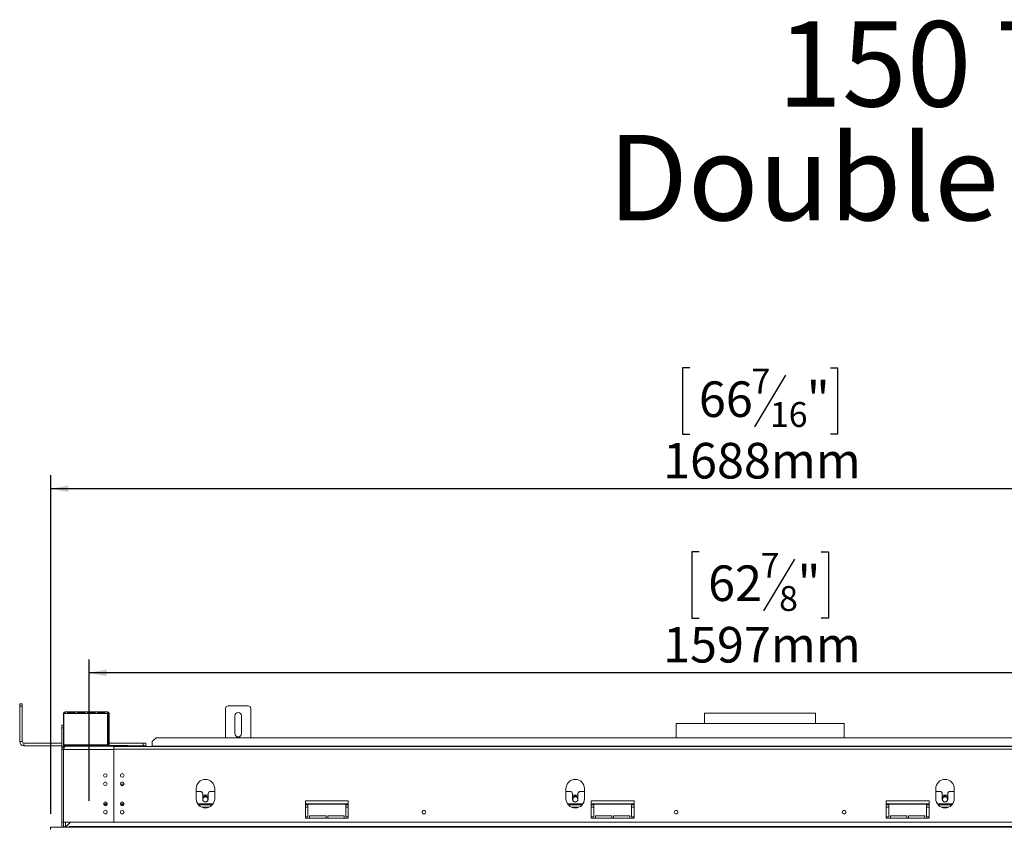
# Model space of a CAD drawing. Units: millimetres. Extents: x 5 to 257, y 7 to 204.
# Drawn here: x 29 to 102, y 144 to 204 of the extents above; entities that cross this region are included whole.
import ezdxf

# ---------------------------------------------------------------- set-up
doc = ezdxf.new("R2010")
doc.units = ezdxf.units.MM
doc.layers.add('FORMAT', color=7, linetype='Continuous')
doc.styles.add('SLDTEXTSTYLE0', font='TXT', dxfattribs={"width": 0.7})
doc.styles.add('SLDTEXTSTYLE1', font='TXT', dxfattribs={"width": 0.75})
doc.dimstyles.new('SLDDIMSTYLE0', dxfattribs={"dimtxt": 2.645833, "dimasz": 1.3, "dimexe": 0, "dimexo": 0.0625, "dimgap": 0.661458, "dimtad": 1, "dimdec": 0, "dimlfac": 16, "dimrnd": 1e-09, "dimzin": 12, "dimdsep": 46, "dimtxsty": 'SLDTEXTSTYLE1', "dimsah": 1, "dimcen": 0.09, "dimadec": 0, "dimazin": 3, "dimtfac": 1, "dimtdec": 0, "dimtofl": 0, "dimtmove": 0, "dimatfit": 3, "dimfxl": 0, "dimfrac": 2, "dimtolj": 1, "dimtzin": 12, "dimarcsym": 0})

# ---------------------------------------------------------------- blocks, each defined once
blk = doc.blocks.new('SW_NOTE_0')
at = {"layer": 'FORMAT', "color": 0, "char_height": 6.35, "attachment_point": 2, "style": 'SLDTEXTSTYLE0'}
for s, insert in [('150 TS', (13.791, 8.186)), ('Double Glass', (14.038, -0.281))]:
    blk.add_mtext(s, dxfattribs=dict(at, insert=insert))
blk = doc.blocks.new('_D')
at = {"layer": 'FORMAT'}
for p, q in [((78.784, 178.29), (78.248, 178.29)), ((78.248, 178.29), (78.248, 173.351)), ((89.234, 178.29), (89.77, 178.29)), ((89.77, 178.29), (89.77, 173.351)), ((85.888, 177.744), (83.579, 173.896)), ((78.248, 173.351), (78.784, 173.351)), ((89.77, 173.351), (89.234, 173.351)), ((31.259, 145.099), (31.259, 170.287)), ((136.759, 145.099), (136.759, 170.287)), ((136.759, 169.287), (31.259, 169.287))]:
    blk.add_line(p, q, dxfattribs=at)
for points in [[(31.259, 169.287), (32.559, 169.037), (32.559, 169.537)], [(136.759, 169.287), (135.459, 169.537), (135.459, 169.037)]]:
    blk.add_solid(points, dxfattribs=at)
at = {"layer": 'FORMAT', "attachment_point": 1, "style": 'SLDTEXTSTYLE1'}
for s, insert, char_height in [('7', (83.365, 178.208), 1.852), ('66', (79.455, 177.272), 2.6458), ('"', (87.47, 177.272), 2.646), ('16', (84.733, 175.738), 1.8521), ('1688mm', (76.792, 172.697), 2.6458)]:
    blk.add_mtext(s, dxfattribs=dict(at, insert=insert, char_height=char_height))
blk = doc.blocks.new('_D_1')
at = {"layer": 'FORMAT', "color": 7}
for p, q in [((79.468, 164.597), (78.932, 164.597)), ((78.932, 164.597), (78.932, 159.658)), ((86.572, 164.051), (84.263, 160.203)), ((88.549, 164.597), (89.086, 164.597)), ((89.086, 164.597), (89.086, 159.658)), ((78.932, 159.658), (79.468, 159.658)), ((89.086, 159.658), (88.549, 159.658)), ((34.103, 146.074), (34.103, 156.593)), ((133.934, 146.074), (133.934, 156.593)), ((133.934, 155.593), (34.103, 155.593))]:
    blk.add_line(p, q, dxfattribs=at)
for points in [[(34.103, 155.593), (35.403, 155.343), (35.403, 155.843)], [(133.934, 155.593), (132.634, 155.843), (132.634, 155.343)]]:
    blk.add_solid(points, dxfattribs=at)
at = {"layer": 'FORMAT', "color": 7, "attachment_point": 1, "style": 'SLDTEXTSTYLE1'}
for s, insert, char_height in [('7', (84.049, 164.515), 1.852), ('62', (80.139, 163.579), 2.6458), ('"', (86.786, 163.579), 2.646), ('8', (85.418, 162.045), 1.852), ('1597mm', (76.792, 159.004), 2.6458)]:
    blk.add_mtext(s, dxfattribs=dict(at, insert=insert, char_height=char_height))

msp = doc.modelspace()

# ---------------------------------------------------------------- linework, layer by layer
at = {"color": 7, "linetype": 'Continuous', "lineweight": 15}
for p, q in [((28.946, 153.287), (29.134, 153.287)), ((28.946, 153.099), (28.946, 153.287)), ((29.134, 153.099), (28.946, 153.099)), ((28.946, 150.474), (28.946, 153.099)), ((29.134, 153.287), (29.134, 153.099)), ((29.134, 150.474), (29.134, 153.099)), ((44.446, 153.13), (45.946, 153.13)), ((32.196, 151.193), (32.196, 152.568)), ((32.228, 152.568), (32.228, 150.224)), ((32.228, 152.568), (32.321, 152.568)), ((32.321, 152.693), (32.321, 152.568)), ((32.321, 152.693), (32.509, 152.693)), ((32.321, 152.568), (32.509, 152.568)), ((32.509, 152.568), (32.509, 152.693)), ((33.064, 152.693), (32.509, 152.693)), ((33.064, 152.63), (32.509, 152.63)), ((32.509, 152.568), (33.064, 152.568)), ((33.064, 152.693), (33.251, 152.693)), ((33.064, 152.693), (33.064, 152.568)), ((33.064, 152.568), (33.251, 152.568)), ((33.251, 152.568), (33.251, 152.693)), ((33.806, 152.693), (33.251, 152.693)), ((33.806, 152.63), (33.251, 152.63)), ((33.251, 152.568), (33.806, 152.568)), ((33.806, 152.693), (33.993, 152.693)), ((33.806, 152.693), (33.806, 152.568)), ((33.806, 152.568), (33.993, 152.568)), ((33.993, 152.568), (33.993, 152.693)), ((34.548, 152.693), (33.993, 152.693)), ((34.548, 152.63), (33.993, 152.63)), ((33.993, 152.568), (34.548, 152.568)), ((34.548, 152.693), (34.735, 152.693)), ((34.548, 152.693), (34.548, 152.568)), ((34.548, 152.568), (34.735, 152.568)), ((34.735, 152.568), (34.735, 152.693)), ((35.29, 152.693), (34.735, 152.693)), ((35.29, 152.63), (34.735, 152.63)), ((34.735, 152.568), (35.29, 152.568)), ((35.29, 152.693), (35.29, 152.568)), ((35.29, 152.693), (35.478, 152.693)), ((35.29, 152.568), (35.478, 152.568)), ((35.478, 152.568), (35.478, 152.693)), ((35.478, 150.224), (35.478, 152.568)), ((35.603, 152.568), (35.54, 152.568)), ((35.54, 150.255), (35.54, 152.568)), ((35.603, 150.255), (35.603, 152.568)), ((44.259, 150.761), (44.259, 152.943)), ((44.946, 151.068), (44.946, 152.38)), ((45.446, 152.38), (45.446, 151.068)), ((46.134, 150.761), (46.134, 152.943)), ((79.884, 152.58), (79.884, 151.83)), ((79.884, 152.58), (84.009, 152.58)), ((84.009, 152.58), (88.134, 152.58)), ((88.134, 151.83), (88.134, 152.58)), ((32.071, 151.693), (32.196, 151.693)), ((32.071, 151.505), (32.071, 151.693)), ((77.759, 151.83), (77.759, 150.761)), ((77.759, 151.83), (87.134, 151.83)), ((87.134, 151.83), (90.259, 151.83)), ((90.259, 150.761), (90.259, 151.83)), ((32.196, 151.505), (32.071, 151.505)), ((32.071, 151.505), (32.071, 149.88)), ((32.196, 151.193), (32.228, 151.193)), ((32.196, 151.099), (32.196, 151.193)), ((32.196, 151.099), (32.196, 150.092)), ((32.228, 151.005), (32.196, 151.005)), ((28.946, 150.474), (29.134, 150.474)), ((29.259, 150.349), (29.259, 150.162)), ((32.071, 150.349), (29.259, 150.349)), ((32.071, 150.162), (29.259, 150.162)), ((32.228, 150.349), (32.196, 150.349)), ((35.582, 150.162), (32.196, 150.162)), ((32.228, 150.224), (35.478, 150.224)), ((32.321, 150.13), (35.946, 150.13)), ((33.559, 150.162), (33.559, 150.13)), ((33.871, 150.162), (33.871, 150.13)), ((34.184, 150.162), (34.184, 150.13)), ((35.54, 150.349), (35.478, 150.349)), ((35.54, 150.255), (35.603, 150.255)), ((38.134, 150.349), (35.603, 150.349)), ((35.665, 150.193), (35.665, 150.13)), ((36.821, 150.193), (35.665, 150.193)), ((36.821, 150.13), (35.946, 150.13)), ((35.946, 150.07), (35.946, 150.13)), ((36.821, 150.13), (36.821, 150.193)), ((36.821, 150.193), (37.009, 150.193)), ((37.009, 150.13), (36.821, 150.13)), ((36.821, 150.099), (36.821, 150.13)), ((37.009, 150.193), (37.009, 150.13)), ((38.134, 150.162), (37.009, 150.162)), ((37.009, 150.13), (37.009, 150.099)), ((37.009, 150.13), (37.196, 150.13)), ((37.221, 150.105), (37.046, 150.105)), ((37.196, 150.13), (37.196, 150.105)), ((38.134, 150.162), (38.134, 150.349)), ((38.134, 150.349), (38.321, 150.349)), ((38.321, 150.162), (38.134, 150.162)), ((38.321, 150.349), (38.321, 150.162)), ((39.103, 150.761), (38.79, 150.468)), ((38.79, 150.468), (38.79, 150.132)), ((129.228, 150.132), (38.79, 150.132)), ((38.79, 150.099), (38.79, 150.132)), ((128.915, 150.761), (39.103, 150.761)), ((44.846, 150.105), (44.671, 150.105)), ((60.534, 150.105), (60.359, 150.105)), ((84.096, 150.105), (83.921, 150.105)), ((32.071, 149.88), (32.196, 149.88)), ((32.071, 149.88), (32.071, 144.468)), ((32.196, 149.88), (32.196, 144.468)), ((32.203, 149.873), (32.196, 149.871)), ((32.203, 149.88), (32.203, 144.468)), ((32.203, 149.88), (35.946, 149.88)), ((132.071, 150.099), (35.946, 150.099)), ((35.946, 149.912), (35.946, 150.07)), ((35.946, 149.912), (35.946, 144.468)), ((132.071, 149.912), (35.946, 149.912)), ((35.946, 144.468), (35.946, 149.88)), ((36.699, 147.299), (36.444, 147.299)), ((42.071, 146.974), (42.071, 146.224)), ((42.368, 146.768), (42.071, 146.768)), ((42.556, 146.58), (42.556, 146.174)), ((42.578, 146.487), (42.556, 146.447)), ((42.939, 146.487), (42.578, 146.487)), ((42.962, 146.447), (42.939, 146.487)), ((42.962, 146.174), (42.962, 146.58)), ((43.446, 146.768), (43.15, 146.768)), ((43.446, 146.224), (43.446, 146.974)), ((69.571, 146.974), (69.571, 146.224)), ((69.868, 146.768), (69.571, 146.768)), ((70.056, 146.58), (70.056, 146.174)), ((70.078, 146.487), (70.056, 146.447)), ((70.439, 146.487), (70.078, 146.487)), ((70.462, 146.447), (70.439, 146.487)), ((70.462, 146.174), (70.462, 146.58)), ((70.946, 146.768), (70.65, 146.768)), ((70.946, 146.224), (70.946, 146.974)), ((97.071, 146.974), (97.071, 146.224)), ((97.368, 146.768), (97.071, 146.768)), ((97.556, 146.174), (97.556, 146.58)), ((97.578, 146.487), (97.556, 146.447)), ((97.939, 146.487), (97.578, 146.487)), ((97.962, 146.447), (97.939, 146.487)), ((97.962, 146.58), (97.962, 146.174)), ((98.446, 146.768), (98.15, 146.768)), ((98.446, 146.224), (98.446, 146.974)), ((35.429, 145.768), (35.214, 145.768)), ((36.679, 145.768), (36.464, 145.768)), ((43.273, 145.768), (42.245, 145.768)), ((50.196, 146.068), (50.196, 144.787)), ((53.384, 146.068), (50.196, 146.068)), ((50.384, 145.768), (50.196, 145.768)), ((50.384, 145.818), (50.384, 144.88)), ((53.196, 145.818), (50.384, 145.818)), ((53.196, 144.88), (53.196, 145.818)), ((53.384, 145.768), (53.196, 145.768)), ((53.384, 144.787), (53.384, 146.068)), ((70.773, 145.768), (69.745, 145.768)), ((71.446, 146.068), (71.446, 144.787)), ((74.634, 146.068), (71.446, 146.068)), ((71.634, 145.768), (71.446, 145.768)), ((71.634, 145.818), (71.634, 144.88)), ((74.446, 145.818), (71.634, 145.818)), ((74.446, 144.88), (74.446, 145.818)), ((74.634, 145.768), (74.446, 145.768)), ((74.634, 144.787), (74.634, 146.068)), ((93.384, 146.068), (93.384, 144.787)), ((96.571, 146.068), (93.384, 146.068)), ((93.571, 145.768), (93.384, 145.768)), ((93.571, 144.88), (93.571, 145.818)), ((93.571, 145.818), (96.384, 145.818)), ((96.384, 145.818), (96.384, 144.88)), ((96.571, 145.768), (96.384, 145.768)), ((96.571, 144.787), (96.571, 146.068)), ((98.273, 145.768), (97.245, 145.768)), ((32.071, 144.468), (32.196, 144.468)), ((32.071, 144.468), (32.071, 144.099)), ((32.196, 144.468), (32.196, 144.124)), ((32.203, 144.468), (35.946, 144.468)), ((32.209, 144.468), (32.209, 144.13)), ((32.365, 144.468), (32.365, 144.13)), ((32.378, 144.13), (32.716, 144.468)), ((132.071, 144.468), (35.946, 144.468)), ((50.384, 144.88), (50.196, 144.88)), ((50.196, 144.787), (53.384, 144.787)), ((50.509, 144.787), (50.509, 144.943)), ((50.509, 144.943), (51.728, 144.943)), ((51.728, 144.943), (51.728, 144.787)), ((51.853, 144.787), (51.853, 144.943)), ((51.853, 144.943), (53.071, 144.943)), ((53.071, 144.943), (53.071, 144.787)), ((53.384, 144.88), (53.196, 144.88)), ((71.634, 144.88), (71.446, 144.88)), ((71.446, 144.787), (74.634, 144.787)), ((71.759, 144.787), (71.759, 144.943)), ((71.759, 144.943), (72.978, 144.943)), ((72.978, 144.943), (72.978, 144.787)), ((73.103, 144.787), (73.103, 144.943)), ((73.103, 144.943), (74.321, 144.943)), ((74.321, 144.943), (74.321, 144.787)), ((74.634, 144.88), (74.446, 144.88)), ((93.384, 144.88), (93.571, 144.88)), ((93.384, 144.787), (96.571, 144.787)), ((94.915, 144.943), (93.696, 144.943)), ((93.696, 144.943), (93.696, 144.787)), ((94.915, 144.787), (94.915, 144.943)), ((96.259, 144.943), (95.04, 144.943)), ((95.04, 144.943), (95.04, 144.787)), ((96.259, 144.787), (96.259, 144.943)), ((96.384, 144.88), (96.571, 144.88)), ((31.246, 143.943), (31.246, 144.099)), ((31.246, 144.099), (136.771, 144.099)), ((32.209, 144.13), (32.365, 144.13)), ((32.209, 144.13), (32.209, 144.112)), ((32.209, 144.112), (32.365, 144.112)), ((32.359, 144.112), (32.356, 144.099)), ((32.365, 144.105), (32.358, 144.105)), ((32.365, 144.13), (32.365, 144.112)), ((32.365, 144.112), (32.365, 144.105)), ((32.378, 144.112), (32.378, 144.13)), ((32.634, 144.112), (32.378, 144.112)), ((32.634, 144.162), (32.646, 144.162)), ((32.634, 144.162), (32.634, 144.112)), ((32.646, 144.099), (32.646, 144.162)), ((135.371, 144.162), (32.646, 144.162)), ((33.171, 144.132), (32.871, 144.132)), ((32.871, 144.132), (32.871, 144.106)), ((32.871, 144.106), (33.171, 144.106)), ((33.171, 144.132), (33.171, 144.106))]:
    msp.add_line(p, q, dxfattribs=at)
at = {"color": 8, "linetype": 'Continuous', "lineweight": 15}
for p, q in [((32.228, 152.568), (32.196, 152.568)), ((35.275, 147.455), (35.355, 147.455)), ((36.531, 147.455), (36.611, 147.455)), ((35.453, 145.846), (35.19, 145.846)), ((36.703, 145.846), (36.44, 145.846)), ((43.333, 145.846), (42.185, 145.846)), ((53.384, 145.846), (50.196, 145.846)), ((70.833, 145.846), (69.685, 145.846)), ((74.634, 145.846), (71.446, 145.846)), ((96.571, 145.846), (93.384, 145.846)), ((98.333, 145.846), (97.185, 145.846)), ((43.038, 145.596), (42.479, 145.596)), ((50.384, 145.596), (50.196, 145.596)), ((53.384, 145.596), (53.196, 145.596)), ((70.538, 145.596), (69.979, 145.596)), ((71.634, 145.596), (71.446, 145.596)), ((74.634, 145.596), (74.446, 145.596)), ((93.571, 145.596), (93.384, 145.596)), ((96.571, 145.596), (96.384, 145.596)), ((98.038, 145.596), (97.479, 145.596))]:
    msp.add_line(p, q, dxfattribs=at)
at = {"color": 7, "linetype": 'Continuous', "lineweight": 15, "flags": 128}
for points in [[(37.046, 150.105), (37.025, 150.099), (37.025, 150.099)], [(37.243, 150.099), (37.242, 150.099), (37.221, 150.105)], [(44.671, 150.105), (44.65, 150.099), (44.65, 150.099)], [(44.868, 150.099), (44.867, 150.099), (44.846, 150.105)], [(60.359, 150.105), (60.338, 150.099), (60.337, 150.099)], [(60.556, 150.099), (60.555, 150.099), (60.534, 150.105)], [(83.921, 150.105), (83.9, 150.099), (83.9, 150.099)], [(84.118, 150.099), (84.117, 150.099), (84.096, 150.105)], [(42.875, 146.375), (42.931, 146.329), (42.962, 146.286)], [(70.375, 146.375), (70.431, 146.329), (70.462, 146.286)], [(97.875, 146.375), (97.931, 146.329), (97.962, 146.286)]]:
    msp.add_lwpolyline(points, dxfattribs=at)
at = {"color": 7, "linetype": 'Continuous', "lineweight": 15}
for centre, radius in [((35.315, 147.955), 0.131), ((36.571, 147.955), 0.137), ((35.315, 147.33), 0.131), ((36.571, 147.33), 0.137), ((36.571, 147.33), 0.131), ((35.321, 145.843), 0.137), ((35.321, 145.843), 0.131), ((36.571, 145.843), 0.137), ((36.571, 145.843), 0.131), ((42.759, 146.174), 0.188), ((70.259, 146.174), 0.188), ((97.759, 146.174), 0.188), ((35.321, 145.218), 0.137), ((35.321, 145.218), 0.131), ((36.571, 145.218), 0.137), ((36.571, 145.218), 0.131), ((59.009, 145.218), 0.138), ((59.009, 145.218), 0.131), ((77.759, 145.218), 0.138), ((77.759, 145.218), 0.131), ((90.259, 145.218), 0.138), ((90.259, 145.218), 0.131)]:
    msp.add_circle(centre, radius, dxfattribs=at)
for centre, radius, start, end in [((44.446, 152.943), 0.188, 90, 180), ((45.946, 152.943), 0.188, 0, 90), ((32.321, 152.568), 0.125, 90, 180), ((32.321, 152.568), 0.0625, 90, 180), ((35.478, 152.568), 0.125, 0, 90), ((35.478, 152.568), 0.0625, 0, 90), ((45.196, 152.38), 0.25, 0, 180), ((45.196, 151.068), 0.25, 180, 0), ((29.259, 150.474), 0.312, 180, 270), ((29.259, 150.474), 0.125, 180, 270), ((35.665, 150.255), 0.125, 180, 270), ((35.665, 150.255), 0.0625, 180, 270), ((42.759, 146.974), 0.688, 0, 180), ((70.259, 146.974), 0.688, 0, 180), ((97.759, 146.974), 0.688, 0, 180), ((42.368, 146.58), 0.188, 0, 90), ((43.15, 146.58), 0.188, 90, 180), ((69.868, 146.58), 0.188, 0, 90), ((70.65, 146.58), 0.188, 90, 180), ((97.368, 146.58), 0.188, 0, 90), ((98.15, 146.58), 0.188, 90, 180), ((42.759, 146.224), 0.688, 180, 360), ((42.759, 146.174), 0.244, 33.55731, 146.44269), ((42.759, 146.174), 0.232, 60, 151.19897), ((42.759, 146.174), 0.203, 180, 0), ((70.259, 146.224), 0.688, 180, 0), ((70.259, 146.174), 0.244, 33.55731, 146.44269), ((70.259, 146.174), 0.232, 60, 151.19897), ((70.259, 146.174), 0.203, 180, 0), ((97.759, 146.224), 0.688, 180, 0), ((97.759, 146.174), 0.244, 33.55731, 146.44269), ((97.759, 146.174), 0.232, 60, 151.19897), ((97.759, 146.174), 0.203, 180, 0), ((32.146, 144.162), 0.0625, 270, 0)]:
    msp.add_arc(centre, radius, start, end, dxfattribs=at)
for points, knots in [([(32.321, 150.13), (32.288, 150.126), (32.221, 150.119), (32.138, 150.059), (32.082, 149.975), (32.075, 149.911), (32.071, 149.88)], [0, 0, 0, 0, 0.254649, 0.509541, 0.764434, 1, 1, 1, 1]), ([(32.225, 149.954), (32.22, 149.949), (32.2, 149.93), (32.198, 149.901), (32.196, 149.88)], [0, 0, 0, 0, 0.276121, 1, 1, 1, 1]), ([(32.871, 144.132), (32.865, 144.131), (32.855, 144.13), (32.843, 144.128), (32.838, 144.125), (32.836, 144.122), (32.834, 144.12), (32.834, 144.117), (32.834, 144.115), (32.835, 144.113), (32.838, 144.111), (32.843, 144.109), (32.855, 144.108), (32.865, 144.107), (32.871, 144.106)], [0, 0, 0, 0, 0.21669, 0.341176, 0.382473, 0.42095, 0.459164, 0.499717, 0.537914, 0.574261, 0.612868, 0.657226, 0.781207, 1, 1, 1, 1]), ([(33.171, 144.106), (33.178, 144.107), (33.188, 144.108), (33.2, 144.109), (33.205, 144.111), (33.207, 144.113), (33.208, 144.115), (33.209, 144.117), (33.209, 144.12), (33.208, 144.122), (33.205, 144.124), (33.2, 144.127), (33.188, 144.129), (33.178, 144.131), (33.171, 144.132)], [0, 0, 0, 0, 0.21669, 0.341176, 0.382473, 0.42095, 0.459164, 0.499717, 0.537914, 0.574261, 0.612868, 0.657226, 0.781207, 1, 1, 1, 1])]:
    msp.add_open_spline(points, degree=3, knots=knots, dxfattribs=at)
msp.add_open_spline([(32.203, 149.88), (32.213, 149.913), (32.232, 149.979), (32.262, 150.061), (32.292, 150.119), (32.311, 150.127), (32.321, 150.13)], degree=3, dxfattribs=at)

# ---------------------------------------------------------------- block references
at = {"layer": 'FORMAT'}
msp.add_blockref('SW_NOTE_0', (84.859, 195.887), dxfattribs=at)

# ---------------------------------------------------------------- dimensions: what is measured, and where the dimension line sits
dim = msp.add_linear_dim(base=(31.259, 169.287), p1=(136.759, 144.099), p2=(31.259, 144.099), dimstyle='SLDDIMSTYLE0', dxfattribs=at)
dim.commit()
dim.dimension.update_dxf_attribs({"geometry": '_D', "text_midpoint": (84.009, 169.287), "dimtype": 160})
at = {"layer": 'FORMAT', "color": 7}
dim = msp.add_linear_dim(base=(34.103, 155.593), p1=(133.934, 145.074), p2=(34.103, 145.074), dimstyle='SLDDIMSTYLE0', dxfattribs=at)
dim.commit()
dim.dimension.update_dxf_attribs({"geometry": '_D_1', "text_midpoint": (84.009, 155.593), "dimtype": 160})

doc.saveas('drawing.dxf')
